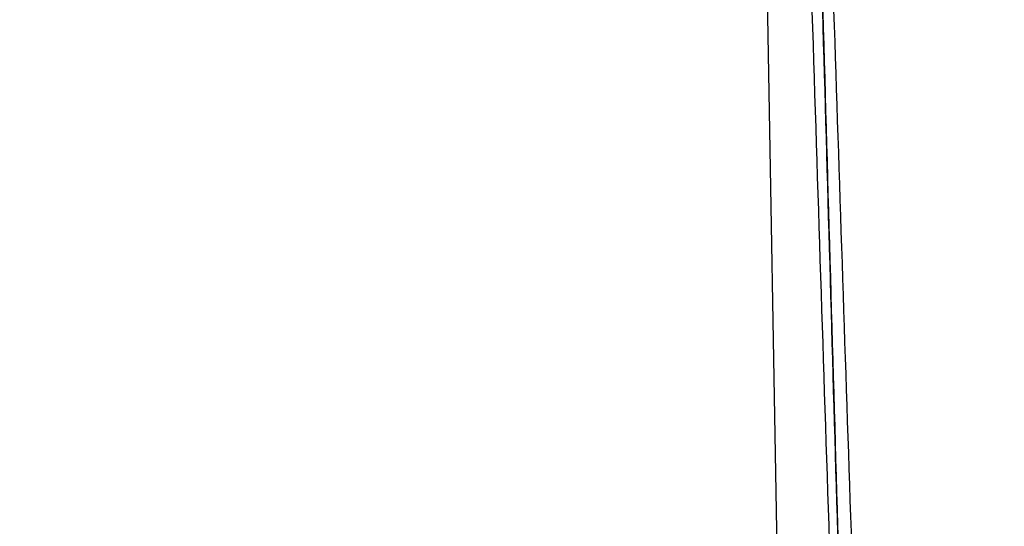
# Model space of a CAD drawing. Units: millimetres. Extents: x -111 to 198, y -47 to 160.
# Drawn here: x 45 to 68, y 137 to 148 of the extents above; entities that cross this region are included whole.
import ezdxf

# ---------------------------------------------------------------- set-up
doc = ezdxf.new("R2010")
doc.units = ezdxf.units.MM
doc.header["$MEASUREMENT"] = 0
doc.layers.add('Default', color=7, linetype='Continuous', true_color=0x000000)

msp = doc.modelspace()

# ---------------------------------------------------------------- linework, layer by layer
at = {"layer": 'Default'}
for p, q in [((64.943, 1.2, -68.943), (62.211, 157.709, -68.943)), ((64.943, 1.2, 68.943), (62.211, 157.709, 68.943))]:
    msp.add_line(p, q, dxfattribs=at)
for points, knots in [([(63.087, 157.716, -74.693), (63.338, 149.67, -74.81), (63.597, 141.624, -74.921), (64.132, 125.532, -75.125), (64.408, 117.487, -75.22), (64.695, 109.441, -75.305)], [0, 0, 0, 0, 0.5, 0.5, 1, 1, 1, 1]), ([(63.087, 157.716, 74.693), (63.338, 149.67, 74.81), (63.597, 141.624, 74.921), (64.132, 125.532, 75.125), (64.408, 117.487, 75.22), (64.695, 109.441, 75.305)], [-1, -1, -1, -1, -0.5, -0.5, 0, 0, 0, 0]), ([(63.363, 157.709, -72.708), (63.588, 149.661, -72.791), (63.818, 141.613, -72.866), (64.29, 125.517, -73), (64.531, 117.469, -73.058), (64.779, 109.421, -73.107)], [0, 0, 0, 0, 0.5, 0.5, 1, 1, 1, 1]), ([(64.779, 109.421, 73.107), (64.759, 110.061, 73.103), (64.516, 117.985, 73.054), (64.049, 133.587, 72.94), (63.605, 149.043, 72.797), (63.376, 157.215, 72.713), (63.363, 157.709, 72.708)], [0, 0, 0, 0, 0.039773, 0.492308, 0.969332, 1, 1, 1, 1]), ([(65.216, 109.448, 74.224), (65.193, 110.088, 74.221), (64.911, 118.011, 74.188), (64.37, 133.612, 74.097), (63.859, 149.062, 73.97), (63.596, 157.228, 73.893), (63.58, 157.717, 73.888)], [0.483212, 0.483212, 0.483212, 0.483212, 2.405175, 24.272948, 47.324085, 48.789998, 48.789998, 48.789998, 48.789998])]:
    msp.add_open_spline(points, degree=3, knots=knots, dxfattribs=at)
for points in [[(136.187, 144.331, 109.5), (63.339, 110.361, 109.5), (-9.509, 76.392, 109.5)], [(-9.509, 76.392, 106.5), (63.339, 110.361, 106.5), (136.187, 144.331, 106.5)], [(-9.509, 76.392, -109.5), (63.339, 110.361, -109.5), (136.187, 144.331, -109.5)], [(136.187, 144.331, -106.5), (63.339, 110.361, -106.5), (-9.509, 76.392, -106.5)]]:
    msp.add_open_spline(points, degree=2, dxfattribs=at)

doc.saveas('drawing.dxf')
